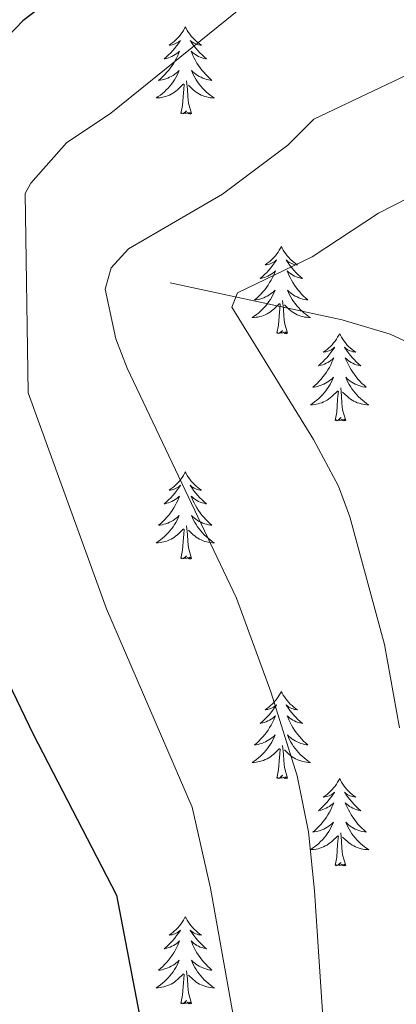
# Model space of a CAD drawing. Units: metres. Extents: x 637932 to 642446, y 701851 to 704910.
# Drawn here: x 640628 to 640679, y 703985 to 704120 of the extents above; entities that cross this region are included whole.
import ezdxf

# ---------------------------------------------------------------- set-up
doc = ezdxf.new("R2010")
doc.units = ezdxf.units.M
doc.header["$MEASUREMENT"] = 0
doc.linetypes.add('DGN Style 3', pattern=[78.663844, 56.18846, -22.475384])
for name, color, linetype, lineweight in [('Carátula', 7, 'Continuous', 5), ('Elementos auxiliares', 7, 'Continuous', 5), ('Entidades rústicas y varios', 7, 'Continuous', 5), ('Hidrografía', 7, 'Continuous', 5), ('Relieve y altimetría', 7, 'Continuous', 5)]:
    doc.layers.add(name, color=color, linetype=linetype, lineweight=lineweight)

msp = doc.modelspace()

# ---------------------------------------------------------------- linework, layer by layer
at = {"layer": 'Carátula', "color": 7, "linetype": 'Continuous', "lineweight": 0}
msp.add_3dface([(637992.305, 701851.09), (642446.395, 701940.832), (642386.567, 704910.24), (637932.477, 704820.498)], dxfattribs=at)
at = {"layer": 'Elementos auxiliares', "color": 250, "linetype": 'Continuous', "lineweight": 0}
msp.add_3dface([(638855.87, 702262.42, 598.912), (638809.82, 704575.75, 771.217), (642234.8, 704644.76, 794.84), (642281.98, 702331.45, 682.178)], dxfattribs=at)
at = {"layer": 'Entidades rústicas y varios', "color": 92, "linetype": 'Continuous', "lineweight": 0, "flags": 128}
for points in [[(640650.565, 704118.876), (640650.454, 704118.657), (640650.299, 704118.382), (640650.131, 704118.116), (640649.949, 704117.859), (640649.755, 704117.611), (640649.548, 704117.373), (640649.329, 704117.147), (640649.099, 704116.931), (640648.859, 704116.728), (640648.608, 704116.537), (640648.348, 704116.359), (640648.547, 704116.382), (640648.75, 704116.42), (640648.949, 704116.475), (640649.144, 704116.544), (640649.333, 704116.629), (640649.514, 704116.728), (640649.688, 704116.84), (640649.893, 704117.031), (640649.852, 704116.966), (640649.622, 704116.621), (640649.379, 704116.285), (640649.123, 704115.959), (640648.855, 704115.643), (640648.575, 704115.338), (640648.283, 704115.044), (640647.98, 704114.761), (640647.667, 704114.49), (640647.791, 704114.513), (640648.037, 704114.571), (640648.279, 704114.644), (640648.515, 704114.732), (640648.746, 704114.835), (640648.969, 704114.953), (640649.185, 704115.084), (640649.392, 704115.229), (640649.589, 704115.386), (640649.776, 704115.556), (640649.688, 704115.334), (640649.532, 704114.973), (640649.361, 704114.619), (640649.176, 704114.272), (640648.976, 704113.932), (640648.764, 704113.601), (640648.537, 704113.279), (640648.298, 704112.967), (640648.047, 704112.664), (640647.783, 704112.372), (640647.508, 704112.091), (640647.221, 704111.821), (640646.924, 704111.563), (640647.12, 704111.588), (640647.387, 704111.635), (640647.65, 704111.698), (640647.909, 704111.777), (640648.164, 704111.871), (640648.412, 704111.979), (640648.653, 704112.102), (640648.887, 704112.24), (640649.112, 704112.39), (640649.328, 704112.554), (640649.534, 704112.73), (640649.729, 704112.918), (640649.588, 704112.591), (640649.433, 704112.27), (640649.264, 704111.956), (640649.081, 704111.651), (640648.884, 704111.354), (640648.674, 704111.066), (640648.451, 704110.788), (640648.216, 704110.52), (640647.97, 704110.262), (640647.712, 704110.017), (640647.443, 704109.783), (640647.164, 704109.561), (640646.875, 704109.352), (640646.585, 704109.161), (640646.85, 704109.17), (640647.113, 704109.195), (640647.375, 704109.236), (640647.634, 704109.293), (640647.889, 704109.365), (640648.139, 704109.452), (640648.383, 704109.555), (640648.621, 704109.671), (640648.851, 704109.802), (640649.073, 704109.947), (640649.286, 704110.105), (640649.489, 704110.275), (640650.337, 704111.074)], [(640650.565, 704118.876), (640650.676, 704118.657), (640650.831, 704118.382), (640650.999, 704118.116), (640651.181, 704117.859), (640651.375, 704117.611), (640651.582, 704117.373), (640651.801, 704117.147), (640652.031, 704116.931), (640652.271, 704116.728), (640652.522, 704116.537), (640652.782, 704116.359), (640652.583, 704116.382), (640652.38, 704116.42), (640652.181, 704116.475), (640651.986, 704116.544), (640651.797, 704116.629), (640651.616, 704116.728), (640651.442, 704116.84), (640651.237, 704117.031), (640651.278, 704116.966), (640651.508, 704116.621), (640651.751, 704116.285), (640652.007, 704115.959), (640652.275, 704115.643), (640652.555, 704115.338), (640652.847, 704115.044), (640653.15, 704114.761), (640653.463, 704114.49), (640653.339, 704114.513), (640653.093, 704114.571), (640652.851, 704114.644), (640652.615, 704114.732), (640652.384, 704114.835), (640652.161, 704114.953), (640651.945, 704115.084), (640651.738, 704115.229), (640651.541, 704115.386), (640651.354, 704115.556), (640651.442, 704115.334), (640651.598, 704114.973), (640651.769, 704114.619), (640651.954, 704114.272), (640652.154, 704113.932), (640652.366, 704113.601), (640652.593, 704113.279), (640652.832, 704112.967), (640653.083, 704112.664), (640653.347, 704112.372), (640653.622, 704112.091), (640653.909, 704111.821), (640654.206, 704111.563), (640654.01, 704111.588), (640653.743, 704111.635), (640653.48, 704111.698), (640653.221, 704111.777), (640652.966, 704111.871), (640652.718, 704111.979), (640652.477, 704112.102), (640652.243, 704112.24), (640652.018, 704112.39), (640651.802, 704112.554), (640651.596, 704112.73), (640651.401, 704112.918), (640651.542, 704112.591), (640651.697, 704112.27), (640651.866, 704111.956), (640652.049, 704111.651), (640652.246, 704111.354), (640652.456, 704111.066), (640652.679, 704110.788), (640652.914, 704110.52), (640653.16, 704110.262), (640653.418, 704110.017), (640653.687, 704109.783), (640653.966, 704109.561), (640654.255, 704109.352), (640654.545, 704109.161), (640654.28, 704109.17), (640654.017, 704109.195), (640653.755, 704109.236), (640653.496, 704109.293), (640653.241, 704109.365), (640652.991, 704109.452), (640652.747, 704109.555), (640652.509, 704109.671), (640652.279, 704109.802), (640652.057, 704109.947), (640651.844, 704110.105), (640651.641, 704110.275), (640650.983, 704110.895)], [(640651.416, 704107.025), (640650.987, 704108.465), (640650.896, 704109.369), (640650.85, 704110.318), (640650.748, 704111.482)], [(640649.946, 704107.025), (640650.191, 704108.143), (640650.304, 704109.885), (640650.352, 704110.318), (640650.415, 704111.041)], [(640651.416, 704107.025), (640651.242, 704106.957), (640651.223, 704107.196), (640651.033, 704106.974), (640650.912, 704107.177), (640650.791, 704107.069), (640650.521, 704107.015), (640650.717, 704107.408), (640650.332, 704107.028), (640650.144, 704106.974), (640650.103, 704107.136), (640649.946, 704107.025)], [(640663.673, 704088.865), (640663.562, 704088.646), (640663.407, 704088.371), (640663.239, 704088.105), (640663.057, 704087.848), (640662.863, 704087.6), (640662.656, 704087.362), (640662.437, 704087.136), (640662.207, 704086.92), (640661.967, 704086.717), (640661.716, 704086.526), (640661.456, 704086.348), (640661.655, 704086.371), (640661.858, 704086.409), (640662.057, 704086.464), (640662.252, 704086.533), (640662.441, 704086.618), (640662.622, 704086.717), (640662.796, 704086.829), (640663.001, 704087.02), (640662.96, 704086.955), (640662.73, 704086.61), (640662.487, 704086.274), (640662.231, 704085.948), (640661.963, 704085.632), (640661.683, 704085.327), (640661.391, 704085.033), (640661.088, 704084.75), (640660.775, 704084.479), (640660.899, 704084.502), (640661.145, 704084.56), (640661.387, 704084.633), (640661.623, 704084.721), (640661.854, 704084.824), (640662.077, 704084.942), (640662.293, 704085.073), (640662.5, 704085.218), (640662.697, 704085.375), (640662.884, 704085.545), (640662.796, 704085.323), (640662.64, 704084.962), (640662.469, 704084.608), (640662.284, 704084.261), (640662.084, 704083.921), (640661.872, 704083.59), (640661.645, 704083.268), (640661.406, 704082.956), (640661.155, 704082.653), (640660.891, 704082.361), (640660.616, 704082.08), (640660.329, 704081.81), (640660.032, 704081.552), (640660.228, 704081.577), (640660.495, 704081.624), (640660.758, 704081.687), (640661.017, 704081.766), (640661.272, 704081.86), (640661.52, 704081.968), (640661.761, 704082.091), (640661.995, 704082.229), (640662.22, 704082.379), (640662.436, 704082.543), (640662.642, 704082.719), (640662.837, 704082.907), (640662.696, 704082.58), (640662.541, 704082.259), (640662.372, 704081.945), (640662.189, 704081.64), (640661.992, 704081.343), (640661.782, 704081.055), (640661.559, 704080.777), (640661.324, 704080.509), (640661.078, 704080.251), (640660.82, 704080.006), (640660.551, 704079.772), (640660.272, 704079.55), (640659.983, 704079.341), (640659.693, 704079.15), (640659.958, 704079.159), (640660.221, 704079.184), (640660.483, 704079.225), (640660.742, 704079.282), (640660.997, 704079.354), (640661.247, 704079.441), (640661.491, 704079.544), (640661.729, 704079.66), (640661.959, 704079.791), (640662.181, 704079.936), (640662.394, 704080.094), (640662.597, 704080.264), (640663.445, 704081.063)], [(640663.673, 704088.865), (640663.784, 704088.646), (640663.939, 704088.371), (640664.107, 704088.105), (640664.289, 704087.848), (640664.483, 704087.6), (640664.69, 704087.362), (640664.909, 704087.136), (640665.139, 704086.92), (640665.379, 704086.717), (640665.63, 704086.526), (640665.89, 704086.348), (640665.691, 704086.371), (640665.488, 704086.409), (640665.289, 704086.464), (640665.094, 704086.533), (640664.905, 704086.618), (640664.724, 704086.717), (640664.55, 704086.829), (640664.345, 704087.02), (640664.386, 704086.955), (640664.616, 704086.61), (640664.859, 704086.274), (640665.115, 704085.948), (640665.383, 704085.632), (640665.663, 704085.327), (640665.955, 704085.033), (640666.258, 704084.75), (640666.571, 704084.479), (640666.447, 704084.502), (640666.201, 704084.56), (640665.959, 704084.633), (640665.723, 704084.721), (640665.492, 704084.824), (640665.269, 704084.942), (640665.053, 704085.073), (640664.846, 704085.218), (640664.649, 704085.375), (640664.462, 704085.545), (640664.55, 704085.323), (640664.706, 704084.962), (640664.877, 704084.608), (640665.062, 704084.261), (640665.262, 704083.921), (640665.474, 704083.59), (640665.701, 704083.268), (640665.94, 704082.956), (640666.191, 704082.653), (640666.455, 704082.361), (640666.73, 704082.08), (640667.017, 704081.81), (640667.314, 704081.552), (640667.118, 704081.577), (640666.851, 704081.624), (640666.588, 704081.687), (640666.329, 704081.766), (640666.074, 704081.86), (640665.826, 704081.968), (640665.585, 704082.091), (640665.351, 704082.229), (640665.126, 704082.379), (640664.91, 704082.543), (640664.704, 704082.719), (640664.509, 704082.907), (640664.65, 704082.58), (640664.805, 704082.259), (640664.974, 704081.945), (640665.157, 704081.64), (640665.354, 704081.343), (640665.564, 704081.055), (640665.787, 704080.777), (640666.022, 704080.509), (640666.268, 704080.251), (640666.526, 704080.006), (640666.795, 704079.772), (640667.074, 704079.55), (640667.363, 704079.341), (640667.653, 704079.15), (640667.388, 704079.159), (640667.125, 704079.184), (640666.863, 704079.225), (640666.604, 704079.282), (640666.349, 704079.354), (640666.099, 704079.441), (640665.855, 704079.544), (640665.617, 704079.66), (640665.387, 704079.791), (640665.165, 704079.936), (640664.952, 704080.094), (640664.749, 704080.264), (640664.091, 704080.884)], [(640663.054, 704077.014), (640663.299, 704078.132), (640663.412, 704079.874), (640663.46, 704080.307), (640663.523, 704081.03)], [(640664.524, 704077.014), (640664.095, 704078.454), (640664.004, 704079.358), (640663.958, 704080.307), (640663.856, 704081.471)], [(640664.524, 704077.014), (640664.35, 704076.946), (640664.331, 704077.185), (640664.141, 704076.963), (640664.02, 704077.166), (640663.899, 704077.058), (640663.629, 704077.004), (640663.825, 704077.397), (640663.44, 704077.017), (640663.252, 704076.963), (640663.211, 704077.125), (640663.054, 704077.014)], [(640671.633, 704076.946), (640671.522, 704076.727), (640671.367, 704076.452), (640671.199, 704076.186), (640671.017, 704075.929), (640670.823, 704075.681), (640670.616, 704075.443), (640670.397, 704075.217), (640670.167, 704075.001), (640669.927, 704074.798), (640669.676, 704074.607), (640669.416, 704074.429), (640669.615, 704074.452), (640669.818, 704074.49), (640670.017, 704074.545), (640670.212, 704074.614), (640670.401, 704074.699), (640670.582, 704074.798), (640670.756, 704074.91), (640670.961, 704075.101), (640670.92, 704075.036), (640670.69, 704074.691), (640670.447, 704074.355), (640670.191, 704074.029), (640669.923, 704073.713), (640669.643, 704073.408), (640669.351, 704073.114), (640669.048, 704072.831), (640668.735, 704072.56), (640668.859, 704072.583), (640669.105, 704072.641), (640669.347, 704072.714), (640669.583, 704072.802), (640669.814, 704072.905), (640670.037, 704073.023), (640670.253, 704073.154), (640670.46, 704073.299), (640670.657, 704073.456), (640670.844, 704073.626), (640670.756, 704073.404), (640670.6, 704073.043), (640670.429, 704072.689), (640670.244, 704072.342), (640670.044, 704072.002), (640669.832, 704071.671), (640669.605, 704071.349), (640669.366, 704071.037), (640669.115, 704070.734), (640668.851, 704070.442), (640668.576, 704070.161), (640668.289, 704069.891), (640667.992, 704069.633), (640668.188, 704069.658), (640668.455, 704069.705), (640668.718, 704069.768), (640668.977, 704069.847), (640669.232, 704069.941), (640669.48, 704070.049), (640669.721, 704070.172), (640669.955, 704070.31), (640670.18, 704070.46), (640670.396, 704070.624), (640670.602, 704070.8), (640670.797, 704070.988), (640670.656, 704070.661), (640670.501, 704070.34), (640670.332, 704070.026), (640670.149, 704069.721), (640669.952, 704069.424), (640669.742, 704069.136), (640669.519, 704068.858), (640669.284, 704068.59), (640669.038, 704068.332), (640668.78, 704068.087), (640668.511, 704067.853), (640668.232, 704067.631), (640667.943, 704067.422), (640667.653, 704067.231), (640667.918, 704067.24), (640668.181, 704067.265), (640668.443, 704067.306), (640668.702, 704067.363), (640668.957, 704067.435), (640669.207, 704067.522), (640669.451, 704067.625), (640669.689, 704067.741), (640669.919, 704067.872), (640670.141, 704068.017), (640670.354, 704068.175), (640670.557, 704068.345), (640671.405, 704069.144)], [(640671.633, 704076.946), (640671.744, 704076.727), (640671.899, 704076.452), (640672.067, 704076.186), (640672.249, 704075.929), (640672.443, 704075.681), (640672.65, 704075.443), (640672.869, 704075.217), (640673.099, 704075.001), (640673.339, 704074.798), (640673.59, 704074.607), (640673.85, 704074.429), (640673.651, 704074.452), (640673.448, 704074.49), (640673.249, 704074.545), (640673.054, 704074.614), (640672.865, 704074.699), (640672.684, 704074.798), (640672.51, 704074.91), (640672.305, 704075.101), (640672.346, 704075.036), (640672.576, 704074.691), (640672.819, 704074.355), (640673.075, 704074.029), (640673.343, 704073.713), (640673.623, 704073.408), (640673.915, 704073.114), (640674.218, 704072.831), (640674.531, 704072.56), (640674.407, 704072.583), (640674.161, 704072.641), (640673.919, 704072.714), (640673.683, 704072.802), (640673.452, 704072.905), (640673.229, 704073.023), (640673.013, 704073.154), (640672.806, 704073.299), (640672.609, 704073.456), (640672.422, 704073.626), (640672.51, 704073.404), (640672.666, 704073.043), (640672.837, 704072.689), (640673.022, 704072.342), (640673.222, 704072.002), (640673.434, 704071.671), (640673.661, 704071.349), (640673.9, 704071.037), (640674.151, 704070.734), (640674.415, 704070.442), (640674.69, 704070.161), (640674.977, 704069.891), (640675.274, 704069.633), (640675.078, 704069.658), (640674.811, 704069.705), (640674.548, 704069.768), (640674.289, 704069.847), (640674.034, 704069.941), (640673.786, 704070.049), (640673.545, 704070.172), (640673.311, 704070.31), (640673.086, 704070.46), (640672.87, 704070.624), (640672.664, 704070.8), (640672.469, 704070.988), (640672.61, 704070.661), (640672.765, 704070.34), (640672.934, 704070.026), (640673.117, 704069.721), (640673.314, 704069.424), (640673.524, 704069.136), (640673.747, 704068.858), (640673.982, 704068.59), (640674.228, 704068.332), (640674.486, 704068.087), (640674.755, 704067.853), (640675.034, 704067.631), (640675.323, 704067.422), (640675.613, 704067.231), (640675.348, 704067.24), (640675.085, 704067.265), (640674.823, 704067.306), (640674.564, 704067.363), (640674.309, 704067.435), (640674.059, 704067.522), (640673.815, 704067.625), (640673.577, 704067.741), (640673.347, 704067.872), (640673.125, 704068.017), (640672.912, 704068.175), (640672.709, 704068.345), (640672.051, 704068.965)], [(640672.484, 704065.095), (640672.055, 704066.535), (640671.964, 704067.439), (640671.918, 704068.388), (640671.816, 704069.552)], [(640671.014, 704065.095), (640671.259, 704066.213), (640671.372, 704067.955), (640671.42, 704068.388), (640671.483, 704069.111)], [(640672.484, 704065.095), (640672.31, 704065.027), (640672.291, 704065.266), (640672.101, 704065.044), (640671.98, 704065.247), (640671.859, 704065.139), (640671.589, 704065.085), (640671.785, 704065.478), (640671.4, 704065.098), (640671.212, 704065.044), (640671.171, 704065.206), (640671.014, 704065.095)], [(640650.565, 704058.078), (640650.454, 704057.859), (640650.299, 704057.584), (640650.131, 704057.318), (640649.949, 704057.061), (640649.755, 704056.813), (640649.548, 704056.575), (640649.329, 704056.349), (640649.099, 704056.133), (640648.859, 704055.93), (640648.608, 704055.739), (640648.348, 704055.561), (640648.547, 704055.584), (640648.75, 704055.622), (640648.949, 704055.677), (640649.144, 704055.746), (640649.333, 704055.831), (640649.514, 704055.93), (640649.688, 704056.042), (640649.893, 704056.233), (640649.852, 704056.168), (640649.622, 704055.823), (640649.379, 704055.487), (640649.123, 704055.161), (640648.855, 704054.845), (640648.575, 704054.54), (640648.283, 704054.246), (640647.98, 704053.963), (640647.667, 704053.692), (640647.791, 704053.715), (640648.037, 704053.773), (640648.279, 704053.846), (640648.515, 704053.934), (640648.746, 704054.037), (640648.969, 704054.155), (640649.185, 704054.286), (640649.392, 704054.431), (640649.589, 704054.588), (640649.776, 704054.758), (640649.688, 704054.536), (640649.532, 704054.175), (640649.361, 704053.821), (640649.176, 704053.474), (640648.976, 704053.134), (640648.764, 704052.803), (640648.537, 704052.481), (640648.298, 704052.169), (640648.047, 704051.866), (640647.783, 704051.574), (640647.508, 704051.293), (640647.221, 704051.023), (640646.924, 704050.765), (640647.12, 704050.79), (640647.387, 704050.837), (640647.65, 704050.9), (640647.909, 704050.979), (640648.164, 704051.073), (640648.412, 704051.181), (640648.653, 704051.304), (640648.887, 704051.442), (640649.112, 704051.592), (640649.328, 704051.756), (640649.534, 704051.932), (640649.729, 704052.12), (640649.588, 704051.793), (640649.433, 704051.472), (640649.264, 704051.158), (640649.081, 704050.853), (640648.884, 704050.556), (640648.674, 704050.268), (640648.451, 704049.99), (640648.216, 704049.722), (640647.97, 704049.464), (640647.712, 704049.219), (640647.443, 704048.985), (640647.164, 704048.763), (640646.875, 704048.554), (640646.585, 704048.363), (640646.85, 704048.372), (640647.113, 704048.397), (640647.375, 704048.438), (640647.634, 704048.495), (640647.889, 704048.567), (640648.139, 704048.654), (640648.383, 704048.757), (640648.621, 704048.873), (640648.851, 704049.004), (640649.073, 704049.149), (640649.286, 704049.307), (640649.489, 704049.477), (640650.337, 704050.276)], [(640650.565, 704058.078), (640650.676, 704057.859), (640650.831, 704057.584), (640650.999, 704057.318), (640651.181, 704057.061), (640651.375, 704056.813), (640651.582, 704056.575), (640651.801, 704056.349), (640652.031, 704056.133), (640652.271, 704055.93), (640652.522, 704055.739), (640652.782, 704055.561), (640652.583, 704055.584), (640652.38, 704055.622), (640652.181, 704055.677), (640651.986, 704055.746), (640651.797, 704055.831), (640651.616, 704055.93), (640651.442, 704056.042), (640651.237, 704056.233), (640651.278, 704056.168), (640651.508, 704055.823), (640651.751, 704055.487), (640652.007, 704055.161), (640652.275, 704054.845), (640652.555, 704054.54), (640652.847, 704054.246), (640653.15, 704053.963), (640653.463, 704053.692), (640653.339, 704053.715), (640653.093, 704053.773), (640652.851, 704053.846), (640652.615, 704053.934), (640652.384, 704054.037), (640652.161, 704054.155), (640651.945, 704054.286), (640651.738, 704054.431), (640651.541, 704054.588), (640651.354, 704054.758), (640651.442, 704054.536), (640651.598, 704054.175), (640651.769, 704053.821), (640651.954, 704053.474), (640652.154, 704053.134), (640652.366, 704052.803), (640652.593, 704052.481), (640652.832, 704052.169), (640653.083, 704051.866), (640653.347, 704051.574), (640653.622, 704051.293), (640653.909, 704051.023), (640654.206, 704050.765), (640654.01, 704050.79), (640653.743, 704050.837), (640653.48, 704050.9), (640653.221, 704050.979), (640652.966, 704051.073), (640652.718, 704051.181), (640652.477, 704051.304), (640652.243, 704051.442), (640652.018, 704051.592), (640651.802, 704051.756), (640651.596, 704051.932), (640651.401, 704052.12), (640651.542, 704051.793), (640651.697, 704051.472), (640651.866, 704051.158), (640652.049, 704050.853), (640652.246, 704050.556), (640652.456, 704050.268), (640652.679, 704049.99), (640652.914, 704049.722), (640653.16, 704049.464), (640653.418, 704049.219), (640653.687, 704048.985), (640653.966, 704048.763), (640654.255, 704048.554), (640654.545, 704048.363), (640654.28, 704048.372), (640654.017, 704048.397), (640653.755, 704048.438), (640653.496, 704048.495), (640653.241, 704048.567), (640652.991, 704048.654), (640652.747, 704048.757), (640652.509, 704048.873), (640652.279, 704049.004), (640652.057, 704049.149), (640651.844, 704049.307), (640651.641, 704049.477), (640650.983, 704050.097)], [(640651.416, 704046.227), (640650.987, 704047.667), (640650.896, 704048.571), (640650.85, 704049.52), (640650.748, 704050.684)], [(640649.946, 704046.227), (640650.191, 704047.345), (640650.304, 704049.087), (640650.352, 704049.52), (640650.415, 704050.243)], [(640651.416, 704046.227), (640651.242, 704046.159), (640651.223, 704046.398), (640651.033, 704046.176), (640650.912, 704046.379), (640650.791, 704046.271), (640650.521, 704046.217), (640650.717, 704046.61), (640650.332, 704046.23), (640650.144, 704046.176), (640650.103, 704046.338), (640649.946, 704046.227)], [(640663.673, 704028.067), (640663.562, 704027.848), (640663.407, 704027.573), (640663.239, 704027.307), (640663.057, 704027.05), (640662.863, 704026.802), (640662.656, 704026.564), (640662.437, 704026.338), (640662.207, 704026.122), (640661.967, 704025.919), (640661.716, 704025.728), (640661.456, 704025.55), (640661.655, 704025.573), (640661.858, 704025.611), (640662.057, 704025.666), (640662.252, 704025.735), (640662.441, 704025.82), (640662.622, 704025.919), (640662.796, 704026.031), (640663.001, 704026.222), (640662.96, 704026.157), (640662.73, 704025.812), (640662.487, 704025.476), (640662.231, 704025.15), (640661.963, 704024.834), (640661.683, 704024.529), (640661.391, 704024.235), (640661.088, 704023.952), (640660.775, 704023.681), (640660.899, 704023.704), (640661.145, 704023.762), (640661.387, 704023.835), (640661.623, 704023.923), (640661.854, 704024.026), (640662.077, 704024.144), (640662.293, 704024.275), (640662.5, 704024.42), (640662.697, 704024.577), (640662.884, 704024.747), (640662.796, 704024.525), (640662.64, 704024.164), (640662.469, 704023.81), (640662.284, 704023.463), (640662.084, 704023.123), (640661.872, 704022.792), (640661.645, 704022.47), (640661.406, 704022.158), (640661.155, 704021.855), (640660.891, 704021.563), (640660.616, 704021.282), (640660.329, 704021.012), (640660.032, 704020.754), (640660.228, 704020.779), (640660.495, 704020.826), (640660.758, 704020.889), (640661.017, 704020.968), (640661.272, 704021.062), (640661.52, 704021.17), (640661.761, 704021.293), (640661.995, 704021.431), (640662.22, 704021.581), (640662.436, 704021.745), (640662.642, 704021.921), (640662.837, 704022.109), (640662.696, 704021.782), (640662.541, 704021.461), (640662.372, 704021.147), (640662.189, 704020.842), (640661.992, 704020.545), (640661.782, 704020.257), (640661.559, 704019.979), (640661.324, 704019.711), (640661.078, 704019.453), (640660.82, 704019.208), (640660.551, 704018.974), (640660.272, 704018.752), (640659.983, 704018.543), (640659.693, 704018.352), (640659.958, 704018.361), (640660.221, 704018.386), (640660.483, 704018.427), (640660.742, 704018.484), (640660.997, 704018.556), (640661.247, 704018.643), (640661.491, 704018.746), (640661.729, 704018.862), (640661.959, 704018.993), (640662.181, 704019.138), (640662.394, 704019.296), (640662.597, 704019.466), (640663.445, 704020.265)], [(640663.673, 704028.067), (640663.784, 704027.848), (640663.939, 704027.573), (640664.107, 704027.307), (640664.289, 704027.05), (640664.483, 704026.802), (640664.69, 704026.564), (640664.909, 704026.338), (640665.139, 704026.122), (640665.379, 704025.919), (640665.63, 704025.728), (640665.89, 704025.55), (640665.691, 704025.573), (640665.488, 704025.611), (640665.289, 704025.666), (640665.094, 704025.735), (640664.905, 704025.82), (640664.724, 704025.919), (640664.55, 704026.031), (640664.345, 704026.222), (640664.386, 704026.157), (640664.616, 704025.812), (640664.859, 704025.476), (640665.115, 704025.15), (640665.383, 704024.834), (640665.663, 704024.529), (640665.955, 704024.235), (640666.258, 704023.952), (640666.571, 704023.681), (640666.447, 704023.704), (640666.201, 704023.762), (640665.959, 704023.835), (640665.723, 704023.923), (640665.492, 704024.026), (640665.269, 704024.144), (640665.053, 704024.275), (640664.846, 704024.42), (640664.649, 704024.577), (640664.462, 704024.747), (640664.55, 704024.525), (640664.706, 704024.164), (640664.877, 704023.81), (640665.062, 704023.463), (640665.262, 704023.123), (640665.474, 704022.792), (640665.701, 704022.47), (640665.94, 704022.158), (640666.191, 704021.855), (640666.455, 704021.563), (640666.73, 704021.282), (640667.017, 704021.012), (640667.314, 704020.754), (640667.118, 704020.779), (640666.851, 704020.826), (640666.588, 704020.889), (640666.329, 704020.968), (640666.074, 704021.062), (640665.826, 704021.17), (640665.585, 704021.293), (640665.351, 704021.431), (640665.126, 704021.581), (640664.91, 704021.745), (640664.704, 704021.921), (640664.509, 704022.109), (640664.65, 704021.782), (640664.805, 704021.461), (640664.974, 704021.147), (640665.157, 704020.842), (640665.354, 704020.545), (640665.564, 704020.257), (640665.787, 704019.979), (640666.022, 704019.711), (640666.268, 704019.453), (640666.526, 704019.208), (640666.795, 704018.974), (640667.074, 704018.752), (640667.363, 704018.543), (640667.653, 704018.352), (640667.388, 704018.361), (640667.125, 704018.386), (640666.863, 704018.427), (640666.604, 704018.484), (640666.349, 704018.556), (640666.099, 704018.643), (640665.855, 704018.746), (640665.617, 704018.862), (640665.387, 704018.993), (640665.165, 704019.138), (640664.952, 704019.296), (640664.749, 704019.466), (640664.091, 704020.086)], [(640663.054, 704016.216), (640663.299, 704017.334), (640663.412, 704019.076), (640663.46, 704019.509), (640663.523, 704020.232)], [(640664.524, 704016.216), (640664.095, 704017.656), (640664.004, 704018.56), (640663.958, 704019.509), (640663.856, 704020.673)], [(640664.524, 704016.216), (640664.35, 704016.148), (640664.331, 704016.387), (640664.141, 704016.165), (640664.02, 704016.368), (640663.899, 704016.26), (640663.629, 704016.206), (640663.825, 704016.599), (640663.44, 704016.219), (640663.252, 704016.165), (640663.211, 704016.327), (640663.054, 704016.216)], [(640671.633, 704016.148), (640671.522, 704015.929), (640671.367, 704015.654), (640671.199, 704015.388), (640671.017, 704015.131), (640670.823, 704014.883), (640670.616, 704014.645), (640670.397, 704014.419), (640670.167, 704014.203), (640669.927, 704014), (640669.676, 704013.809), (640669.416, 704013.631), (640669.615, 704013.654), (640669.818, 704013.692), (640670.017, 704013.747), (640670.212, 704013.816), (640670.401, 704013.901), (640670.582, 704014), (640670.756, 704014.112), (640670.961, 704014.303), (640670.92, 704014.238), (640670.69, 704013.893), (640670.447, 704013.557), (640670.191, 704013.231), (640669.923, 704012.915), (640669.643, 704012.61), (640669.351, 704012.316), (640669.048, 704012.033), (640668.735, 704011.762), (640668.859, 704011.785), (640669.105, 704011.843), (640669.347, 704011.916), (640669.583, 704012.004), (640669.814, 704012.107), (640670.037, 704012.225), (640670.253, 704012.356), (640670.46, 704012.501), (640670.657, 704012.658), (640670.844, 704012.828), (640670.756, 704012.606), (640670.6, 704012.245), (640670.429, 704011.891), (640670.244, 704011.544), (640670.044, 704011.204), (640669.832, 704010.873), (640669.605, 704010.551), (640669.366, 704010.239), (640669.115, 704009.936), (640668.851, 704009.644), (640668.576, 704009.363), (640668.289, 704009.093), (640667.992, 704008.835), (640668.188, 704008.86), (640668.455, 704008.907), (640668.718, 704008.97), (640668.977, 704009.049), (640669.232, 704009.143), (640669.48, 704009.251), (640669.721, 704009.374), (640669.955, 704009.512), (640670.18, 704009.662), (640670.396, 704009.826), (640670.602, 704010.002), (640670.797, 704010.19), (640670.656, 704009.863), (640670.501, 704009.542), (640670.332, 704009.228), (640670.149, 704008.923), (640669.952, 704008.626), (640669.742, 704008.338), (640669.519, 704008.06), (640669.284, 704007.792), (640669.038, 704007.534), (640668.78, 704007.289), (640668.511, 704007.055), (640668.232, 704006.833), (640667.943, 704006.624), (640667.653, 704006.433), (640667.918, 704006.442), (640668.181, 704006.467), (640668.443, 704006.508), (640668.702, 704006.565), (640668.957, 704006.637), (640669.207, 704006.724), (640669.451, 704006.827), (640669.689, 704006.943), (640669.919, 704007.074), (640670.141, 704007.219), (640670.354, 704007.377), (640670.557, 704007.547), (640671.405, 704008.346)], [(640671.633, 704016.148), (640671.744, 704015.929), (640671.899, 704015.654), (640672.067, 704015.388), (640672.249, 704015.131), (640672.443, 704014.883), (640672.65, 704014.645), (640672.869, 704014.419), (640673.099, 704014.203), (640673.339, 704014), (640673.59, 704013.809), (640673.85, 704013.631), (640673.651, 704013.654), (640673.448, 704013.692), (640673.249, 704013.747), (640673.054, 704013.816), (640672.865, 704013.901), (640672.684, 704014), (640672.51, 704014.112), (640672.305, 704014.303), (640672.346, 704014.238), (640672.576, 704013.893), (640672.819, 704013.557), (640673.075, 704013.231), (640673.343, 704012.915), (640673.623, 704012.61), (640673.915, 704012.316), (640674.218, 704012.033), (640674.531, 704011.762), (640674.407, 704011.785), (640674.161, 704011.843), (640673.919, 704011.916), (640673.683, 704012.004), (640673.452, 704012.107), (640673.229, 704012.225), (640673.013, 704012.356), (640672.806, 704012.501), (640672.609, 704012.658), (640672.422, 704012.828), (640672.51, 704012.606), (640672.666, 704012.245), (640672.837, 704011.891), (640673.022, 704011.544), (640673.222, 704011.204), (640673.434, 704010.873), (640673.661, 704010.551), (640673.9, 704010.239), (640674.151, 704009.936), (640674.415, 704009.644), (640674.69, 704009.363), (640674.977, 704009.093), (640675.274, 704008.835), (640675.078, 704008.86), (640674.811, 704008.907), (640674.548, 704008.97), (640674.289, 704009.049), (640674.034, 704009.143), (640673.786, 704009.251), (640673.545, 704009.374), (640673.311, 704009.512), (640673.086, 704009.662), (640672.87, 704009.826), (640672.664, 704010.002), (640672.469, 704010.19), (640672.61, 704009.863), (640672.765, 704009.542), (640672.934, 704009.228), (640673.117, 704008.923), (640673.314, 704008.626), (640673.524, 704008.338), (640673.747, 704008.06), (640673.982, 704007.792), (640674.228, 704007.534), (640674.486, 704007.289), (640674.755, 704007.055), (640675.034, 704006.833), (640675.323, 704006.624), (640675.613, 704006.433), (640675.348, 704006.442), (640675.085, 704006.467), (640674.823, 704006.508), (640674.564, 704006.565), (640674.309, 704006.637), (640674.059, 704006.724), (640673.815, 704006.827), (640673.577, 704006.943), (640673.347, 704007.074), (640673.125, 704007.219), (640672.912, 704007.377), (640672.709, 704007.547), (640672.051, 704008.167)], [(640671.014, 704004.297), (640671.259, 704005.415), (640671.372, 704007.157), (640671.42, 704007.59), (640671.483, 704008.313)], [(640672.484, 704004.297), (640672.055, 704005.737), (640671.964, 704006.641), (640671.918, 704007.59), (640671.816, 704008.754)], [(640672.484, 704004.297), (640672.31, 704004.229), (640672.291, 704004.468), (640672.101, 704004.246), (640671.98, 704004.449), (640671.859, 704004.341), (640671.589, 704004.287), (640671.785, 704004.68), (640671.4, 704004.3), (640671.212, 704004.246), (640671.171, 704004.408), (640671.014, 704004.297)], [(640650.565, 703997.28), (640650.454, 703997.061), (640650.299, 703996.786), (640650.131, 703996.52), (640649.949, 703996.263), (640649.755, 703996.015), (640649.548, 703995.777), (640649.329, 703995.551), (640649.099, 703995.335), (640648.859, 703995.132), (640648.608, 703994.941), (640648.348, 703994.763), (640648.547, 703994.786), (640648.75, 703994.824), (640648.949, 703994.879), (640649.144, 703994.948), (640649.333, 703995.033), (640649.514, 703995.132), (640649.688, 703995.244), (640649.893, 703995.435), (640649.852, 703995.37), (640649.622, 703995.025), (640649.379, 703994.689), (640649.123, 703994.363), (640648.855, 703994.047), (640648.575, 703993.742), (640648.283, 703993.448), (640647.98, 703993.165), (640647.667, 703992.894), (640647.791, 703992.917), (640648.037, 703992.975), (640648.279, 703993.048), (640648.515, 703993.136), (640648.746, 703993.239), (640648.969, 703993.357), (640649.185, 703993.488), (640649.392, 703993.633), (640649.589, 703993.79), (640649.776, 703993.96), (640649.688, 703993.738), (640649.532, 703993.377), (640649.361, 703993.023), (640649.176, 703992.676), (640648.976, 703992.336), (640648.764, 703992.005), (640648.537, 703991.683), (640648.298, 703991.371), (640648.047, 703991.068), (640647.783, 703990.776), (640647.508, 703990.495), (640647.221, 703990.225), (640646.924, 703989.967), (640647.12, 703989.992), (640647.387, 703990.039), (640647.65, 703990.102), (640647.909, 703990.181), (640648.164, 703990.275), (640648.412, 703990.383), (640648.653, 703990.506), (640648.887, 703990.644), (640649.112, 703990.794), (640649.328, 703990.958), (640649.534, 703991.134), (640649.729, 703991.322), (640649.588, 703990.995), (640649.433, 703990.674), (640649.264, 703990.36), (640649.081, 703990.055), (640648.884, 703989.758), (640648.674, 703989.47), (640648.451, 703989.192), (640648.216, 703988.924), (640647.97, 703988.666), (640647.712, 703988.421), (640647.443, 703988.187), (640647.164, 703987.965), (640646.875, 703987.756), (640646.585, 703987.565), (640646.85, 703987.574), (640647.113, 703987.599), (640647.375, 703987.64), (640647.634, 703987.697), (640647.889, 703987.769), (640648.139, 703987.856), (640648.383, 703987.959), (640648.621, 703988.075), (640648.851, 703988.206), (640649.073, 703988.351), (640649.286, 703988.509), (640649.489, 703988.679), (640650.337, 703989.478)], [(640650.565, 703997.28), (640650.676, 703997.061), (640650.831, 703996.786), (640650.999, 703996.52), (640651.181, 703996.263), (640651.375, 703996.015), (640651.582, 703995.777), (640651.801, 703995.551), (640652.031, 703995.335), (640652.271, 703995.132), (640652.522, 703994.941), (640652.782, 703994.763), (640652.583, 703994.786), (640652.38, 703994.824), (640652.181, 703994.879), (640651.986, 703994.948), (640651.797, 703995.033), (640651.616, 703995.132), (640651.442, 703995.244), (640651.237, 703995.435), (640651.278, 703995.37), (640651.508, 703995.025), (640651.751, 703994.689), (640652.007, 703994.363), (640652.275, 703994.047), (640652.555, 703993.742), (640652.847, 703993.448), (640653.15, 703993.165), (640653.463, 703992.894), (640653.339, 703992.917), (640653.093, 703992.975), (640652.851, 703993.048), (640652.615, 703993.136), (640652.384, 703993.239), (640652.161, 703993.357), (640651.945, 703993.488), (640651.738, 703993.633), (640651.541, 703993.79), (640651.354, 703993.96), (640651.442, 703993.738), (640651.598, 703993.377), (640651.769, 703993.023), (640651.954, 703992.676), (640652.154, 703992.336), (640652.366, 703992.005), (640652.593, 703991.683), (640652.832, 703991.371), (640653.083, 703991.068), (640653.347, 703990.776), (640653.622, 703990.495), (640653.909, 703990.225), (640654.206, 703989.967), (640654.01, 703989.992), (640653.743, 703990.039), (640653.48, 703990.102), (640653.221, 703990.181), (640652.966, 703990.275), (640652.718, 703990.383), (640652.477, 703990.506), (640652.243, 703990.644), (640652.018, 703990.794), (640651.802, 703990.958), (640651.596, 703991.134), (640651.401, 703991.322), (640651.542, 703990.995), (640651.697, 703990.674), (640651.866, 703990.36), (640652.049, 703990.055), (640652.246, 703989.758), (640652.456, 703989.47), (640652.679, 703989.192), (640652.914, 703988.924), (640653.16, 703988.666), (640653.418, 703988.421), (640653.687, 703988.187), (640653.966, 703987.965), (640654.255, 703987.756), (640654.545, 703987.565), (640654.28, 703987.574), (640654.017, 703987.599), (640653.755, 703987.64), (640653.496, 703987.697), (640653.241, 703987.769), (640652.991, 703987.856), (640652.747, 703987.959), (640652.509, 703988.075), (640652.279, 703988.206), (640652.057, 703988.351), (640651.844, 703988.509), (640651.641, 703988.679), (640650.983, 703989.299)], [(640649.946, 703985.429), (640650.191, 703986.547), (640650.304, 703988.289), (640650.352, 703988.722), (640650.415, 703989.445)], [(640651.416, 703985.429), (640650.987, 703986.869), (640650.896, 703987.773), (640650.85, 703988.722), (640650.748, 703989.886)], [(640651.416, 703985.429), (640651.242, 703985.361), (640651.223, 703985.6), (640651.033, 703985.378), (640650.912, 703985.581), (640650.791, 703985.473), (640650.521, 703985.419), (640650.717, 703985.812), (640650.332, 703985.432), (640650.144, 703985.378), (640650.103, 703985.54), (640649.946, 703985.429)]]:
    msp.add_lwpolyline(points, dxfattribs=at)
at = {"layer": 'Hidrografía', "color": 142, "linetype": 'DGN Style 3', "lineweight": 13}
msp.add_polyline3d([(640648.482, 704083.878, 737.532), (640672.011, 704078.84, 731.985), (640678.56, 704076.888, 730.644), (640693.362, 704069.911, 728.081)], dxfattribs=at)
at = {"layer": 'Relieve y altimetría', "color": 30, "linetype": 'Continuous', "lineweight": 30, "elevation": 750, "flags": 128}
msp.add_lwpolyline([(640681.436, 704163.464), (640676.85, 704157.697), (640670.47, 704151.596), (640652.128, 704138.445), (640646.138, 704133.242), (640628.373, 704119.705), (640621.421, 704112.478), (640614.724, 704103.251), (640611.122, 704096.618), (640610.436, 704092.678), (640610.17, 704084.804), (640610.574, 704073.246), (640610.848, 704069.179), (640611.661, 704065.772), (640617.944, 704051.817), (640623.518, 704035.202), (640629.772, 704022.22), (640641.179, 704000.233), (640645.896, 703975.494)], dxfattribs=at)
at = {"layer": 'Relieve y altimetría', "color": 30, "linetype": 'Continuous', "lineweight": 0, "flags": 128}
for points, elevation in [([(640629.103, 704068.856), (640628.712, 704096.092), (640629.449, 704097.515), (640634.342, 704103.012), (640640.393, 704107.092), (640661.18, 704123.938), (640667.52, 704128.376), (640678.18, 704133.713), (640689.365, 704138.251)], 745), ([(640695.258, 704119.161), (640668.135, 704106.242), (640664.582, 704102.726), (640655.66, 704095.991), (640642.806, 704088.528), (640640.444, 704085.952), (640639.616, 704083.045), (640641.093, 704076.226), (640642.604, 704072.249), (640657.567, 704040.805), (640662.268, 704028.019), (640665.86, 704016.508), (640667.382, 704008.888), (640668.195, 704000.831), (640669.777, 703977.339), (640669.993, 703965.552), (640670.515, 703962.09), (640672.326, 703954.58), (640677.506, 703940.699), (640681.336, 703928.766)], 740), ([(640683.269, 704096.643), (640676.939, 704093.421), (640667.876, 704087.438), (640657.711, 704082.542), (640656.924, 704080.555), (640668.097, 704062.507), (640671.479, 704056.099), (640673.054, 704051.909), (640677.784, 704034.491), (640679.816, 704023.097)], 735), ([(640690.075, 703853.24), (640671.87, 703884.604), (640668.955, 703891.293), (640665.8, 703902.251), (640663.631, 703912.745), (640658.738, 703948.664), (640657.945, 703955.902), (640657.311, 703982.534), (640654.004, 704001.17), (640651.52, 704012.259), (640639.817, 704039.331), (640629.103, 704068.856)], 745)]:
    msp.add_lwpolyline(points, dxfattribs=dict(at, elevation=elevation))

doc.saveas('drawing.dxf')
